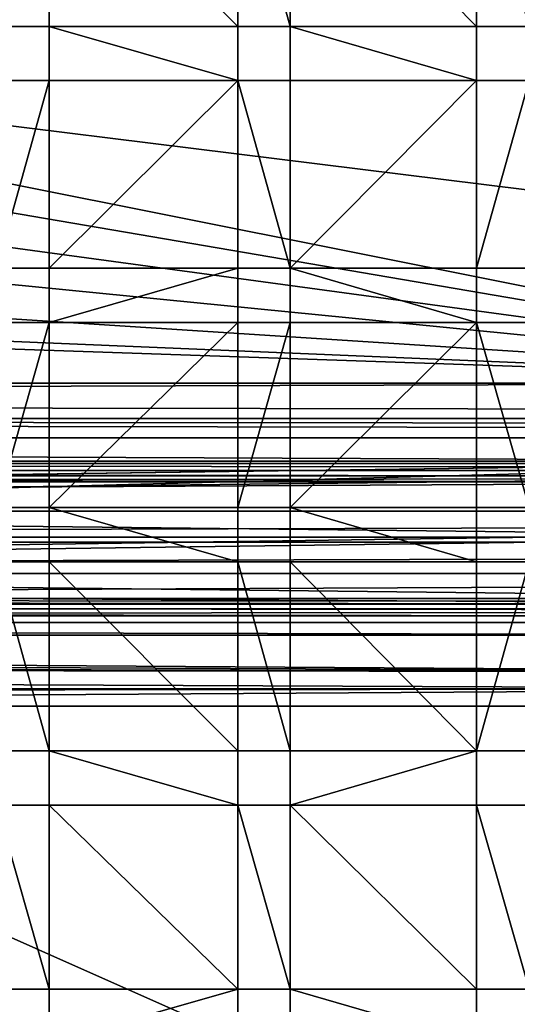
# Model space of a CAD drawing. Units: inches. Extents: x -23.7 to 23.7, y -5.9 to 5.9.
# Drawn here: x -3.3 to -1.6, y -4.1 to -0.7 of the extents above; entities that cross this region are included whole.
import ezdxf

# ---------------------------------------------------------------- set-up
doc = ezdxf.new("R2010")
doc.units = ezdxf.units.IN
doc.layers.get('0').update_dxf_attribs({"true_color": 0xc2ced6})

msp = doc.modelspace()

# ---------------------------------------------------------------- linework, layer by layer
for points in [[(0.0787, -1.9584), (0.821, 1.3229), (-14.7454, 1.0023), (0.0787, -1.9584)], [(-12.0167, 0.0001), (23.5635, 1.0195), (12.0176, -2.9815), (-12.0167, 0.0001)], [(-14.4298, 0.5219), (0.0787, -1.9584), (-14.7454, 1.0023), (-14.4298, 0.5219)], [(-14.4298, 0.5219), (-14.3303, 0.0001), (0.0787, -1.9584), (-14.4298, 0.5219)], [(-12.0167, 0.0001), (1.1346, -5.8463), (-14.5173, -5.8463), (-12.0167, 0.0001)], [(-14.3303, 0.0001), (-14.4298, -0.5216), (0.0787, -1.9584), (-14.3303, 0.0001)], [(12.0176, -2.9815), (1.1346, -5.8463), (-12.0167, 0.0001), (12.0176, -2.9815)], [(-3.2103, -0.0879), (-3.2103, -0.7358), (-3.3903, -0.7358), (-3.2103, -0.0879)], [(-3.3903, -0.7358), (-3.2103, -0.7358), (-3.2103, -0.0879), (-3.3903, -0.7358)], [(-2.5644, -0.7358), (-3.2103, -0.7358), (-3.2103, -0.0879), (-2.5644, -0.7358)], [(-3.2103, -0.0879), (-2.5644, -0.0879), (-2.5644, -0.7358), (-3.2103, -0.0879)], [(-3.2103, -0.0879), (-3.2103, -0.7358), (-2.5644, -0.7358), (-3.2103, -0.0879)], [(-2.5644, -0.7358), (-2.5644, -0.0879), (-3.2103, -0.0879), (-2.5644, -0.7358)], [(-2.5644, -0.0879), (-2.3845, -0.0879), (-2.3845, -0.7358), (-2.5644, -0.0879)], [(-2.3845, -0.7358), (-2.5644, -0.7358), (-2.5644, -0.0879), (-2.3845, -0.7358)], [(-2.3845, -0.7358), (-2.3845, -0.0879), (-2.5644, -0.0879), (-2.3845, -0.7358)], [(-2.5644, -0.0879), (-2.5644, -0.7358), (-2.3845, -0.7358), (-2.5644, -0.0879)], [(-1.7463, -0.7358), (-2.3845, -0.7358), (-2.3845, -0.0879), (-1.7463, -0.7358)], [(-2.3845, -0.0879), (-1.7463, -0.0879), (-1.7463, -0.7358), (-2.3845, -0.0879)], [(-2.3845, -0.0879), (-2.3845, -0.7358), (-1.7463, -0.7358), (-2.3845, -0.0879)], [(-1.7463, -0.7358), (-1.7463, -0.0879), (-2.3845, -0.0879), (-1.7463, -0.7358)], [(-1.5663, -0.7358), (-1.7463, -0.7358), (-1.7463, -0.0879), (-1.5663, -0.7358)], [(-1.7463, -0.0879), (-1.7463, -0.7358), (-1.5663, -0.7358), (-1.7463, -0.0879)], [(0.0787, -1.9584), (-14.4298, -0.5216), (-14.7454, -1.0021), (0.0787, -1.9584)], [(-3.3903, -0.7358), (-3.2103, -0.7358), (-3.2103, -0.7358), (-3.3903, -0.7358)], [(-3.2103, -0.7358), (-3.3903, -0.7358), (-3.3903, -0.7358), (-3.2103, -0.7358)], [(-3.2103, -0.7358), (-3.2103, -0.9217), (-3.2103, -0.9217), (-3.2103, -0.7358)], [(-3.2103, -0.9217), (-3.2103, -0.7358), (-3.2103, -0.7358), (-3.2103, -0.9217)], [(-2.5644, -0.9217), (-3.2103, -0.9217), (-3.2103, -0.7358), (-2.5644, -0.9217)], [(-3.2103, -0.7358), (-2.5644, -0.7358), (-2.5644, -0.9217), (-3.2103, -0.7358)], [(-3.2103, -0.7358), (-3.2103, -0.9217), (-2.5644, -0.9217), (-3.2103, -0.7358)], [(-2.5644, -0.9217), (-2.5644, -0.7358), (-3.2103, -0.7358), (-2.5644, -0.9217)], [(-2.5644, -0.9217), (-2.5644, -0.7358), (-2.5644, -0.7358), (-2.5644, -0.9217)], [(-2.5644, -0.7358), (-2.5644, -0.9217), (-2.5644, -0.9217), (-2.5644, -0.7358)], [(-2.5644, -0.7358), (-2.3845, -0.7358), (-2.3845, -0.7358), (-2.5644, -0.7358)], [(-2.3845, -0.7358), (-2.5644, -0.7358), (-2.5644, -0.7358), (-2.3845, -0.7358)], [(-2.3845, -0.7358), (-2.3845, -0.9217), (-2.3845, -0.9217), (-2.3845, -0.7358)], [(-2.3845, -0.9217), (-2.3845, -0.7358), (-2.3845, -0.7358), (-2.3845, -0.9217)], [(-2.3845, -0.7358), (-1.7463, -0.7358), (-1.7463, -0.9217), (-2.3845, -0.7358)], [(-1.7463, -0.9217), (-2.3845, -0.9217), (-2.3845, -0.7358), (-1.7463, -0.9217)], [(-1.7463, -0.9217), (-1.7463, -0.7358), (-2.3845, -0.7358), (-1.7463, -0.9217)], [(-2.3845, -0.7358), (-2.3845, -0.9217), (-1.7463, -0.9217), (-2.3845, -0.7358)], [(-1.7463, -0.9217), (-1.7463, -0.7358), (-1.7463, -0.7358), (-1.7463, -0.9217)], [(-1.7463, -0.7358), (-1.7463, -0.9217), (-1.7463, -0.9217), (-1.7463, -0.7358)], [(-1.7463, -0.7358), (-1.5663, -0.7358), (-1.5663, -0.7358), (-1.7463, -0.7358)], [(-1.5663, -0.7358), (-1.7463, -0.7358), (-1.7463, -0.7358), (-1.5663, -0.7358)], [(-3.2103, -0.9217), (-3.3903, -0.9217), (-3.3903, -0.9217), (-3.2103, -0.9217)], [(-3.3903, -0.9217), (-3.2103, -0.9217), (-3.2103, -0.9217), (-3.3903, -0.9217)], [(-3.3903, -1.5647), (-3.3903, -0.9217), (-3.2103, -0.9217), (-3.3903, -1.5647)], [(-3.2103, -0.9217), (-3.2103, -1.5647), (-3.3903, -1.5647), (-3.2103, -0.9217)], [(-3.2103, -0.9217), (-3.3903, -0.9217), (-3.3903, -1.5647), (-3.2103, -0.9217)], [(-3.3903, -1.5647), (-3.2103, -1.5647), (-3.2103, -0.9217), (-3.3903, -1.5647)], [(-3.2103, -1.5647), (-3.2103, -0.9217), (-2.5644, -0.9217), (-3.2103, -1.5647)], [(-2.5644, -0.9217), (-2.5644, -1.5647), (-3.2103, -1.5647), (-2.5644, -0.9217)], [(-2.5644, -0.9217), (-3.2103, -0.9217), (-3.2103, -1.5647), (-2.5644, -0.9217)], [(-3.2103, -1.5647), (-2.5644, -1.5647), (-2.5644, -0.9217), (-3.2103, -1.5647)], [(-2.3845, -0.9217), (-2.5644, -0.9217), (-2.5644, -0.9217), (-2.3845, -0.9217)], [(-2.5644, -0.9217), (-2.3845, -0.9217), (-2.3845, -0.9217), (-2.5644, -0.9217)], [(-2.5644, -0.9217), (-2.3845, -0.9217), (-2.3845, -1.5647), (-2.5644, -0.9217)], [(-2.3845, -1.5647), (-2.5644, -1.5647), (-2.5644, -0.9217), (-2.3845, -1.5647)], [(-2.3845, -1.5647), (-2.3845, -0.9217), (-2.5644, -0.9217), (-2.3845, -1.5647)], [(-2.5644, -0.9217), (-2.5644, -1.5647), (-2.3845, -1.5647), (-2.5644, -0.9217)], [(-2.3845, -1.5647), (-2.3845, -0.9217), (-1.7463, -0.9217), (-2.3845, -1.5647)], [(-1.7463, -0.9217), (-1.7463, -1.5647), (-2.3845, -1.5647), (-1.7463, -0.9217)], [(-1.7463, -0.9217), (-2.3845, -0.9217), (-2.3845, -1.5647), (-1.7463, -0.9217)], [(-2.3845, -1.5647), (-1.7463, -1.5647), (-1.7463, -0.9217), (-2.3845, -1.5647)], [(-1.5663, -0.9217), (-1.7463, -0.9217), (-1.7463, -0.9217), (-1.5663, -0.9217)], [(-1.7463, -0.9217), (-1.5663, -0.9217), (-1.5663, -0.9217), (-1.7463, -0.9217)], [(-1.7463, -1.5647), (-1.7463, -0.9217), (-1.5663, -0.9217), (-1.7463, -1.5647)], [(-1.5663, -0.9217), (-1.5663, -1.5647), (-1.7463, -1.5647), (-1.5663, -0.9217)], [(-1.5663, -0.9217), (-1.7463, -0.9217), (-1.7463, -1.5647), (-1.5663, -0.9217)], [(-1.7463, -1.5647), (-1.5663, -1.5647), (-1.5663, -0.9217), (-1.7463, -1.5647)], [(-14.7454, -1.0021), (-15.2259, -1.3177), (0.0787, -1.9584), (-14.7454, -1.0021)], [(-15.7476, -1.4172), (0.0787, -1.9584), (-15.2259, -1.3177), (-15.7476, -1.4172)], [(-18.8423, -1.9585), (0.0787, -1.9584), (-15.7476, -1.4172), (-18.8423, -1.9585)], [(-3.3903, -1.5647), (-3.2103, -1.5647), (-3.2103, -1.5647), (-3.3903, -1.5647)], [(-3.2103, -1.5647), (-3.3903, -1.5647), (-3.3903, -1.5647), (-3.2103, -1.5647)], [(-3.2103, -1.5647), (-3.2103, -1.7505), (-3.2103, -1.7505), (-3.2103, -1.5647)], [(-3.2103, -1.7505), (-3.2103, -1.5647), (-3.2103, -1.5647), (-3.2103, -1.7505)], [(-3.2103, -1.7505), (-3.2103, -1.5647), (-2.5644, -1.5647), (-3.2103, -1.7505)], [(-2.5644, -1.5647), (-2.5644, -1.7505), (-3.2103, -1.7505), (-2.5644, -1.5647)], [(-2.5644, -1.5647), (-3.2103, -1.5647), (-3.2103, -1.7505), (-2.5644, -1.5647)], [(-3.2103, -1.7505), (-2.5644, -1.7505), (-2.5644, -1.5647), (-3.2103, -1.7505)], [(-2.5644, -1.7505), (-2.5644, -1.5647), (-2.5644, -1.5647), (-2.5644, -1.7505)], [(-2.5644, -1.5647), (-2.5644, -1.7505), (-2.5644, -1.7505), (-2.5644, -1.5647)], [(-2.5644, -1.5647), (-2.3845, -1.5647), (-2.3845, -1.5647), (-2.5644, -1.5647)], [(-2.3845, -1.5647), (-2.5644, -1.5647), (-2.5644, -1.5647), (-2.3845, -1.5647)], [(-2.3845, -1.5647), (-2.3845, -1.7505), (-2.3845, -1.7505), (-2.3845, -1.5647)], [(-2.3845, -1.7505), (-2.3845, -1.5647), (-2.3845, -1.5647), (-2.3845, -1.7505)], [(-2.3845, -1.5647), (-1.7463, -1.5647), (-1.7463, -1.7505), (-2.3845, -1.5647)], [(-1.7463, -1.7505), (-2.3845, -1.7505), (-2.3845, -1.5647), (-1.7463, -1.7505)], [(-1.7463, -1.7505), (-1.7463, -1.5647), (-2.3845, -1.5647), (-1.7463, -1.7505)], [(-2.3845, -1.5647), (-2.3845, -1.7505), (-1.7463, -1.7505), (-2.3845, -1.5647)], [(-1.7463, -1.7505), (-1.7463, -1.5647), (-1.7463, -1.5647), (-1.7463, -1.7505)], [(-1.7463, -1.5647), (-1.7463, -1.7505), (-1.7463, -1.7505), (-1.7463, -1.5647)], [(-1.7463, -1.5647), (-1.5663, -1.5647), (-1.5663, -1.5647), (-1.7463, -1.5647)], [(-1.5663, -1.5647), (-1.7463, -1.5647), (-1.7463, -1.5647), (-1.5663, -1.5647)], [(-3.2103, -1.7505), (-3.3903, -1.7505), (-3.3903, -1.7505), (-3.2103, -1.7505)], [(-3.3903, -1.7505), (-3.2103, -1.7505), (-3.2103, -1.7505), (-3.3903, -1.7505)], [(-3.3903, -2.3842), (-3.3903, -1.7505), (-3.2103, -1.7505), (-3.3903, -2.3842)], [(-3.2103, -1.7505), (-3.2103, -2.3842), (-3.3903, -2.3842), (-3.2103, -1.7505)], [(-3.2103, -1.7505), (-3.3903, -1.7505), (-3.3903, -2.3842), (-3.2103, -1.7505)], [(-3.3903, -2.3842), (-3.2103, -2.3842), (-3.2103, -1.7505), (-3.3903, -2.3842)], [(-3.2103, -2.3842), (-3.2103, -1.7505), (-2.5644, -1.7505), (-3.2103, -2.3842)], [(-2.5644, -1.7505), (-2.5644, -2.3842), (-3.2103, -2.3842), (-2.5644, -1.7505)], [(-2.5644, -1.7505), (-3.2103, -1.7505), (-3.2103, -2.3842), (-2.5644, -1.7505)], [(-3.2103, -2.3842), (-2.5644, -2.3842), (-2.5644, -1.7505), (-3.2103, -2.3842)], [(-2.3845, -1.7505), (-2.5644, -1.7505), (-2.5644, -1.7505), (-2.3845, -1.7505)], [(-2.5644, -1.7505), (-2.3845, -1.7505), (-2.3845, -1.7505), (-2.5644, -1.7505)], [(-2.5644, -2.3842), (-2.5644, -1.7505), (-2.3845, -1.7505), (-2.5644, -2.3842)], [(-2.3845, -1.7505), (-2.3845, -2.3842), (-2.5644, -2.3842), (-2.3845, -1.7505)], [(-2.3845, -1.7505), (-2.5644, -1.7505), (-2.5644, -2.3842), (-2.3845, -1.7505)], [(-2.5644, -2.3842), (-2.3845, -2.3842), (-2.3845, -1.7505), (-2.5644, -2.3842)], [(-2.3845, -2.3842), (-2.3845, -1.7505), (-1.7463, -1.7505), (-2.3845, -2.3842)], [(-1.7463, -1.7505), (-1.7463, -2.3842), (-2.3845, -2.3842), (-1.7463, -1.7505)], [(-1.7463, -1.7505), (-2.3845, -1.7505), (-2.3845, -2.3842), (-1.7463, -1.7505)], [(-2.3845, -2.3842), (-1.7463, -2.3842), (-1.7463, -1.7505), (-2.3845, -2.3842)], [(-1.5663, -1.7505), (-1.7463, -1.7505), (-1.7463, -1.7505), (-1.5663, -1.7505)], [(-1.7463, -1.7505), (-1.5663, -1.7505), (-1.5663, -1.7505), (-1.7463, -1.7505)], [(-1.5663, -2.3842), (-1.7463, -2.3842), (-1.7463, -1.7505), (-1.5663, -2.3842)], [(-1.7463, -1.7505), (-1.5663, -1.7505), (-1.5663, -2.3842), (-1.7463, -1.7505)], [(-1.7463, -1.7505), (-1.7463, -2.3842), (-1.5663, -2.3842), (-1.7463, -1.7505)], [(-1.5663, -2.3842), (-1.5663, -1.7505), (-1.7463, -1.7505), (-1.5663, -2.3842)], [(0.0787, -1.9584), (-18.8423, -1.9585), (-18.8423, -2.0188), (0.0787, -1.9584)], [(18.8432, -2.0791), (0.0787, -1.9584), (-18.8423, -2.0188), (18.8432, -2.0791)], [(-18.8423, -2.0188), (-18.8423, -2.0791), (18.8432, -2.0791), (-18.8423, -2.0188)], [(-18.8423, -2.0791), (-18.7631, -2.1455), (18.7594, -2.1455), (-18.8423, -2.0791)], [(18.8036, -2.1123), (18.8432, -2.0791), (-18.8423, -2.0791), (18.8036, -2.1123)], [(-18.8423, -2.0791), (18.7594, -2.1455), (18.8036, -2.1123), (-18.8423, -2.0791)], [(-18.7631, -2.1455), (-18.7306, -2.2257), (0.0005, -2.2257), (-18.7631, -2.1455)], [(-18.7631, -2.1455), (0.0005, -2.2257), (18.7594, -2.1455), (-18.7631, -2.1455)], [(-18.7449, -2.4809), (0.0005, -2.2257), (-9.3834, -2.3532), (-18.7449, -2.4809)], [(-18.7227, -2.7352), (0.0005, -2.2257), (-18.7449, -2.4809), (-18.7227, -2.7352)], [(0.0005, -2.2257), (-18.7306, -2.2257), (-9.3834, -2.3532), (0.0005, -2.2257)], [(-18.7227, -2.7352), (18.7384, -2.5656), (16.423, -2.2257), (-18.7227, -2.7352)], [(-18.7227, -2.7352), (16.423, -2.2257), (0.0005, -2.2257), (-18.7227, -2.7352)], [(18.5829, -2.2571), (18.5829, -2.2331), (-18.5822, -2.2331), (18.5829, -2.2571)], [(-18.5822, -2.2331), (-18.5822, -2.2571), (18.5829, -2.2571), (-18.5822, -2.2331)], [(18.5829, -2.2331), (18.5829, -2.7312), (-18.5822, -2.7312), (18.5829, -2.2331)], [(-18.5822, -2.7312), (-18.5822, -2.2331), (18.5829, -2.2331), (-18.5822, -2.7312)], [(18.5829, -2.2963), (18.5829, -2.2571), (-18.5822, -2.2571), (18.5829, -2.2963)], [(-18.5822, -2.2571), (-18.5822, -2.2963), (18.5829, -2.2963), (-18.5822, -2.2571)], [(18.5829, -2.6954), (18.5829, -2.2757), (-18.5822, -2.2757), (18.5829, -2.6954)], [(-18.5822, -2.2757), (-18.5822, -2.6954), (18.5829, -2.6954), (-18.5822, -2.2757)], [(18.5829, -2.2757), (18.5829, -2.2963), (-18.5822, -2.2963), (18.5829, -2.2757)], [(-18.5822, -2.2963), (-18.5822, -2.2757), (18.5829, -2.2757), (-18.5822, -2.2963)], [(0.0004, -2.2757), (-18.5822, -2.4856), (-18.5822, -2.2757), (0.0004, -2.2757)], [(-18.5822, -2.4856), (0.0004, -2.2757), (18.5831, -2.4856), (-18.5822, -2.4856)], [(-18.5822, -2.2757), (-18.5822, -2.296), (0.0004, -2.296), (-18.5822, -2.2757)], [(0.0004, -2.296), (0.0004, -2.2757), (-18.5822, -2.2757), (0.0004, -2.296)], [(-18.5822, -2.296), (-18.5822, -2.3966), (0.0004, -2.296), (-18.5822, -2.296)], [(18.5831, -2.3966), (0.0004, -2.296), (-18.5822, -2.3966), (18.5831, -2.3966)], [(-3.3903, -2.3842), (-3.2103, -2.3842), (-3.2103, -2.3842), (-3.3903, -2.3842)], [(-3.2103, -2.3842), (-3.3903, -2.3842), (-3.3903, -2.3842), (-3.2103, -2.3842)], [(-3.2103, -2.3842), (-3.2103, -2.57), (-3.2103, -2.57), (-3.2103, -2.3842)], [(-3.2103, -2.57), (-3.2103, -2.3842), (-3.2103, -2.3842), (-3.2103, -2.57)], [(-2.5644, -2.57), (-3.2103, -2.57), (-3.2103, -2.3842), (-2.5644, -2.57)], [(-3.2103, -2.3842), (-2.5644, -2.3842), (-2.5644, -2.57), (-3.2103, -2.3842)], [(-3.2103, -2.3842), (-3.2103, -2.57), (-2.5644, -2.57), (-3.2103, -2.3842)], [(-2.5644, -2.57), (-2.5644, -2.3842), (-3.2103, -2.3842), (-2.5644, -2.57)], [(-2.5644, -2.57), (-2.5644, -2.3842), (-2.5644, -2.3842), (-2.5644, -2.57)], [(-2.5644, -2.3842), (-2.5644, -2.57), (-2.5644, -2.57), (-2.5644, -2.3842)], [(-2.5644, -2.3842), (-2.3845, -2.3842), (-2.3845, -2.3842), (-2.5644, -2.3842)], [(-2.3845, -2.3842), (-2.5644, -2.3842), (-2.5644, -2.3842), (-2.3845, -2.3842)], [(-2.3845, -2.3842), (-2.3845, -2.57), (-2.3845, -2.57), (-2.3845, -2.3842)], [(-2.3845, -2.57), (-2.3845, -2.3842), (-2.3845, -2.3842), (-2.3845, -2.57)], [(-1.7463, -2.57), (-2.3845, -2.57), (-2.3845, -2.3842), (-1.7463, -2.57)], [(-2.3845, -2.3842), (-1.7463, -2.3842), (-1.7463, -2.57), (-2.3845, -2.3842)], [(-2.3845, -2.3842), (-2.3845, -2.57), (-1.7463, -2.57), (-2.3845, -2.3842)], [(-1.7463, -2.57), (-1.7463, -2.3842), (-2.3845, -2.3842), (-1.7463, -2.57)], [(-1.7463, -2.57), (-1.7463, -2.3842), (-1.7463, -2.3842), (-1.7463, -2.57)], [(-1.7463, -2.3842), (-1.7463, -2.57), (-1.7463, -2.57), (-1.7463, -2.3842)], [(-1.7463, -2.3842), (-1.5663, -2.3842), (-1.5663, -2.3842), (-1.7463, -2.3842)], [(-1.5663, -2.3842), (-1.7463, -2.3842), (-1.7463, -2.3842), (-1.5663, -2.3842)], [(18.5831, -2.3966), (-18.5822, -2.3966), (-18.5822, -2.5024), (18.5831, -2.3966)], [(-18.5822, -2.5024), (18.5831, -2.5024), (18.5831, -2.3966), (-18.5822, -2.5024)], [(18.5831, -2.4856), (0.0004, -2.6954), (-18.5822, -2.4856), (18.5831, -2.4856)], [(0.0004, -2.6954), (-18.5822, -2.6954), (-18.5822, -2.4856), (0.0004, -2.6954)], [(-18.5822, -2.61), (18.5831, -2.61), (18.5831, -2.5024), (-18.5822, -2.61)], [(18.5831, -2.5024), (-18.5822, -2.5024), (-18.5822, -2.61), (18.5831, -2.5024)], [(18.7222, -2.7785), (18.7384, -2.5656), (-18.7227, -2.7352), (18.7222, -2.7785)], [(-3.2103, -2.57), (-3.3903, -2.57), (-3.3903, -2.57), (-3.2103, -2.57)], [(-3.3903, -2.57), (-3.2103, -2.57), (-3.2103, -2.57), (-3.3903, -2.57)], [(-3.3903, -2.57), (-3.2103, -2.57), (-3.2103, -3.2179), (-3.3903, -2.57)], [(-3.2103, -3.2179), (-3.3903, -3.2179), (-3.3903, -2.57), (-3.2103, -3.2179)], [(-3.2103, -3.2179), (-3.2103, -2.57), (-3.3903, -2.57), (-3.2103, -3.2179)], [(-3.3903, -2.57), (-3.3903, -3.2179), (-3.2103, -3.2179), (-3.3903, -2.57)], [(-3.2103, -2.57), (-2.5644, -2.57), (-2.5644, -3.2179), (-3.2103, -2.57)], [(-2.5644, -3.2179), (-3.2103, -3.2179), (-3.2103, -2.57), (-2.5644, -3.2179)], [(-2.5644, -3.2179), (-2.5644, -2.57), (-3.2103, -2.57), (-2.5644, -3.2179)], [(-3.2103, -2.57), (-3.2103, -3.2179), (-2.5644, -3.2179), (-3.2103, -2.57)], [(-2.3845, -2.57), (-2.5644, -2.57), (-2.5644, -2.57), (-2.3845, -2.57)], [(-2.5644, -2.57), (-2.3845, -2.57), (-2.3845, -2.57), (-2.5644, -2.57)], [(-2.5644, -2.57), (-2.3845, -2.57), (-2.3845, -3.2179), (-2.5644, -2.57)], [(-2.3845, -3.2179), (-2.5644, -3.2179), (-2.5644, -2.57), (-2.3845, -3.2179)], [(-2.3845, -3.2179), (-2.3845, -2.57), (-2.5644, -2.57), (-2.3845, -3.2179)], [(-2.5644, -2.57), (-2.5644, -3.2179), (-2.3845, -3.2179), (-2.5644, -2.57)], [(-2.3845, -2.57), (-1.7463, -2.57), (-1.7463, -3.2179), (-2.3845, -2.57)], [(-1.7463, -3.2179), (-2.3845, -3.2179), (-2.3845, -2.57), (-1.7463, -3.2179)], [(-1.7463, -3.2179), (-1.7463, -2.57), (-2.3845, -2.57), (-1.7463, -3.2179)], [(-2.3845, -2.57), (-2.3845, -3.2179), (-1.7463, -3.2179), (-2.3845, -2.57)], [(-1.5663, -2.57), (-1.7463, -2.57), (-1.7463, -2.57), (-1.5663, -2.57)], [(-1.7463, -2.57), (-1.5663, -2.57), (-1.5663, -2.57), (-1.7463, -2.57)], [(-1.7463, -3.2179), (-1.7463, -2.57), (-1.5663, -2.57), (-1.7463, -3.2179)], [(-1.5663, -2.57), (-1.5663, -3.2179), (-1.7463, -3.2179), (-1.5663, -2.57)], [(-1.5663, -2.57), (-1.7463, -2.57), (-1.7463, -3.2179), (-1.5663, -2.57)], [(-1.7463, -3.2179), (-1.5663, -3.2179), (-1.5663, -2.57), (-1.7463, -3.2179)], [(-18.5822, -2.61), (0.0004, -2.7156), (18.5831, -2.61), (-18.5822, -2.61)], [(0.0004, -2.7156), (-18.5822, -2.61), (-18.5822, -2.7156), (0.0004, -2.7156)], [(18.5829, -2.7159), (18.5829, -2.6954), (-18.5822, -2.6954), (18.5829, -2.7159)], [(-18.5822, -2.6954), (-18.5822, -2.7159), (18.5829, -2.7159), (-18.5822, -2.6954)], [(-18.5822, -2.6954), (0.0004, -2.6954), (0.0004, -2.7156), (-18.5822, -2.6954)], [(0.0004, -2.7156), (-18.5822, -2.7156), (-18.5822, -2.6954), (0.0004, -2.7156)], [(18.5829, -2.7552), (18.5829, -2.7159), (-18.5822, -2.7159), (18.5829, -2.7552)], [(-18.5822, -2.7159), (-18.5822, -2.7552), (18.5829, -2.7552), (-18.5822, -2.7159)], [(18.5829, -2.7312), (18.5829, -2.7552), (-18.5822, -2.7552), (18.5829, -2.7312)], [(-18.5822, -2.7552), (-18.5822, -2.7312), (18.5829, -2.7312), (-18.5822, -2.7552)], [(-18.7227, -2.7352), (-18.7213, -2.7785), (18.7222, -2.7785), (-18.7227, -2.7352)], [(-18.7213, -2.7785), (-18.7199, -2.8218), (0.0008, -2.8218), (-18.7213, -2.7785)], [(18.7222, -2.7785), (-18.7213, -2.7785), (0.0008, -2.8218), (18.7222, -2.7785)], [(-18.7549, -2.8635), (-0.0235, -2.9469), (-18.7199, -2.8218), (-18.7549, -2.8635)], [(-0.0235, -2.9469), (0.0008, -2.8218), (-18.7199, -2.8218), (-0.0235, -2.9469)], [(-18.7549, -2.8635), (-18.79, -2.9052), (-0.0235, -2.9469), (-18.7549, -2.8635)], [(-18.85, -2.9993), (-0.0235, -3.0059), (-18.8479, -2.9261), (-18.85, -2.9993)], [(-18.8479, -2.9261), (-0.0235, -2.9469), (-18.79, -2.9052), (-18.8479, -2.9261)], [(-0.0235, -3.0059), (-0.0235, -2.9469), (-18.8479, -2.9261), (-0.0235, -3.0059)], [(-18.85, -2.9993), (-18.825, -3.0255), (-0.0235, -3.0059), (-18.85, -2.9993)], [(-0.0235, -3.0059), (-18.825, -3.0255), (-9.3883, -3.0649), (-0.0235, -3.0059)], [(-9.3883, -3.0649), (0.0004, -3.0649), (-0.0235, -3.0059), (-9.3883, -3.0649)], [(-9.3883, -3.0649), (0.0004, -5.7708), (0.0004, -3.0649), (-9.3883, -3.0649)], [(-3.3903, -3.2179), (-3.2103, -3.2179), (-3.2103, -3.2179), (-3.3903, -3.2179)], [(-3.2103, -3.2179), (-3.3903, -3.2179), (-3.3903, -3.2179), (-3.2103, -3.2179)], [(-3.2103, -3.2179), (-3.2103, -3.4037), (-3.2103, -3.4037), (-3.2103, -3.2179)], [(-3.2103, -3.4037), (-3.2103, -3.2179), (-3.2103, -3.2179), (-3.2103, -3.4037)], [(-2.5644, -3.4037), (-3.2103, -3.4037), (-3.2103, -3.2179), (-2.5644, -3.4037)], [(-3.2103, -3.2179), (-2.5644, -3.2179), (-2.5644, -3.4037), (-3.2103, -3.2179)], [(-3.2103, -3.2179), (-3.2103, -3.4037), (-2.5644, -3.4037), (-3.2103, -3.2179)], [(-2.5644, -3.4037), (-2.5644, -3.2179), (-3.2103, -3.2179), (-2.5644, -3.4037)], [(-2.5644, -3.4037), (-2.5644, -3.2179), (-2.5644, -3.2179), (-2.5644, -3.4037)], [(-2.5644, -3.2179), (-2.5644, -3.4037), (-2.5644, -3.4037), (-2.5644, -3.2179)], [(-2.5644, -3.2179), (-2.3845, -3.2179), (-2.3845, -3.2179), (-2.5644, -3.2179)], [(-2.3845, -3.2179), (-2.5644, -3.2179), (-2.5644, -3.2179), (-2.3845, -3.2179)], [(-2.3845, -3.2179), (-2.3845, -3.4037), (-2.3845, -3.4037), (-2.3845, -3.2179)], [(-2.3845, -3.4037), (-2.3845, -3.2179), (-2.3845, -3.2179), (-2.3845, -3.4037)], [(-2.3845, -3.4037), (-2.3845, -3.2179), (-1.7463, -3.2179), (-2.3845, -3.4037)], [(-1.7463, -3.2179), (-1.7463, -3.4037), (-2.3845, -3.4037), (-1.7463, -3.2179)], [(-1.7463, -3.2179), (-2.3845, -3.2179), (-2.3845, -3.4037), (-1.7463, -3.2179)], [(-2.3845, -3.4037), (-1.7463, -3.4037), (-1.7463, -3.2179), (-2.3845, -3.4037)], [(-1.7463, -3.4037), (-1.7463, -3.2179), (-1.7463, -3.2179), (-1.7463, -3.4037)], [(-1.7463, -3.2179), (-1.7463, -3.4037), (-1.7463, -3.4037), (-1.7463, -3.2179)], [(-1.7463, -3.2179), (-1.5663, -3.2179), (-1.5663, -3.2179), (-1.7463, -3.2179)], [(-1.5663, -3.2179), (-1.7463, -3.2179), (-1.7463, -3.2179), (-1.5663, -3.2179)], [(-3.2103, -3.4037), (-3.3903, -3.4037), (-3.3903, -3.4037), (-3.2103, -3.4037)], [(-3.3903, -3.4037), (-3.2103, -3.4037), (-3.2103, -3.4037), (-3.3903, -3.4037)], [(-3.2103, -4.0341), (-3.3903, -4.0341), (-3.3903, -3.4037), (-3.2103, -4.0341)], [(-3.3903, -3.4037), (-3.2103, -3.4037), (-3.2103, -4.0341), (-3.3903, -3.4037)], [(-3.3903, -3.4037), (-3.3903, -4.0341), (-3.2103, -4.0341), (-3.3903, -3.4037)], [(-3.2103, -4.0341), (-3.2103, -3.4037), (-3.3903, -3.4037), (-3.2103, -4.0341)], [(-2.5644, -4.0341), (-3.2103, -4.0341), (-3.2103, -3.4037), (-2.5644, -4.0341)], [(-3.2103, -3.4037), (-2.5644, -3.4037), (-2.5644, -4.0341), (-3.2103, -3.4037)], [(-3.2103, -3.4037), (-3.2103, -4.0341), (-2.5644, -4.0341), (-3.2103, -3.4037)], [(-2.5644, -4.0341), (-2.5644, -3.4037), (-3.2103, -3.4037), (-2.5644, -4.0341)], [(-2.3845, -3.4037), (-2.5644, -3.4037), (-2.5644, -3.4037), (-2.3845, -3.4037)], [(-2.5644, -3.4037), (-2.3845, -3.4037), (-2.3845, -3.4037), (-2.5644, -3.4037)], [(-2.5644, -3.4037), (-2.3845, -3.4037), (-2.3845, -4.0341), (-2.5644, -3.4037)], [(-2.3845, -4.0341), (-2.5644, -4.0341), (-2.5644, -3.4037), (-2.3845, -4.0341)], [(-2.3845, -4.0341), (-2.3845, -3.4037), (-2.5644, -3.4037), (-2.3845, -4.0341)], [(-2.5644, -3.4037), (-2.5644, -4.0341), (-2.3845, -4.0341), (-2.5644, -3.4037)], [(-1.7463, -4.0341), (-2.3845, -4.0341), (-2.3845, -3.4037), (-1.7463, -4.0341)], [(-2.3845, -3.4037), (-1.7463, -3.4037), (-1.7463, -4.0341), (-2.3845, -3.4037)], [(-2.3845, -3.4037), (-2.3845, -4.0341), (-1.7463, -4.0341), (-2.3845, -3.4037)], [(-1.7463, -4.0341), (-1.7463, -3.4037), (-2.3845, -3.4037), (-1.7463, -4.0341)], [(-1.5663, -3.4037), (-1.7463, -3.4037), (-1.7463, -3.4037), (-1.5663, -3.4037)], [(-1.7463, -3.4037), (-1.5663, -3.4037), (-1.5663, -3.4037), (-1.7463, -3.4037)], [(-1.5663, -4.0341), (-1.7463, -4.0341), (-1.7463, -3.4037), (-1.5663, -4.0341)], [(-1.7463, -3.4037), (-1.5663, -3.4037), (-1.5663, -4.0341), (-1.7463, -3.4037)], [(-1.7463, -3.4037), (-1.7463, -4.0341), (-1.5663, -4.0341), (-1.7463, -3.4037)], [(-1.5663, -4.0341), (-1.5663, -3.4037), (-1.7463, -3.4037), (-1.5663, -4.0341)], [(-3.3903, -4.0341), (-3.2103, -4.0341), (-3.2103, -4.0341), (-3.3903, -4.0341)], [(-3.2103, -4.0341), (-3.3903, -4.0341), (-3.3903, -4.0341), (-3.2103, -4.0341)], [(-3.2103, -4.0341), (-3.2103, -4.2199), (-3.2103, -4.2199), (-3.2103, -4.0341)], [(-3.2103, -4.2199), (-3.2103, -4.0341), (-3.2103, -4.0341), (-3.2103, -4.2199)], [(-3.2103, -4.2199), (-3.2103, -4.0341), (-2.5644, -4.0341), (-3.2103, -4.2199)], [(-2.5644, -4.0341), (-2.5644, -4.2199), (-3.2103, -4.2199), (-2.5644, -4.0341)], [(-2.5644, -4.0341), (-3.2103, -4.0341), (-3.2103, -4.2199), (-2.5644, -4.0341)], [(-3.2103, -4.2199), (-2.5644, -4.2199), (-2.5644, -4.0341), (-3.2103, -4.2199)], [(-2.5644, -4.2199), (-2.5644, -4.0341), (-2.5644, -4.0341), (-2.5644, -4.2199)], [(-2.5644, -4.0341), (-2.5644, -4.2199), (-2.5644, -4.2199), (-2.5644, -4.0341)], [(-2.5644, -4.0341), (-2.3845, -4.0341), (-2.3845, -4.0341), (-2.5644, -4.0341)], [(-2.3845, -4.0341), (-2.5644, -4.0341), (-2.5644, -4.0341), (-2.3845, -4.0341)], [(-2.3845, -4.0341), (-2.3845, -4.2199), (-2.3845, -4.2199), (-2.3845, -4.0341)], [(-2.3845, -4.2199), (-2.3845, -4.0341), (-2.3845, -4.0341), (-2.3845, -4.2199)], [(-1.7463, -4.2199), (-2.3845, -4.2199), (-2.3845, -4.0341), (-1.7463, -4.2199)], [(-2.3845, -4.0341), (-1.7463, -4.0341), (-1.7463, -4.2199), (-2.3845, -4.0341)], [(-2.3845, -4.0341), (-2.3845, -4.2199), (-1.7463, -4.2199), (-2.3845, -4.0341)], [(-1.7463, -4.2199), (-1.7463, -4.0341), (-2.3845, -4.0341), (-1.7463, -4.2199)], [(-1.7463, -4.2199), (-1.7463, -4.0341), (-1.7463, -4.0341), (-1.7463, -4.2199)], [(-1.7463, -4.0341), (-1.7463, -4.2199), (-1.7463, -4.2199), (-1.7463, -4.0341)], [(-1.7463, -4.0341), (-1.5663, -4.0341), (-1.5663, -4.0341), (-1.7463, -4.0341)], [(-1.5663, -4.0341), (-1.7463, -4.0341), (-1.7463, -4.0341), (-1.5663, -4.0341)]]:
    msp.add_lwpolyline(points)

doc.saveas('drawing.dxf')
